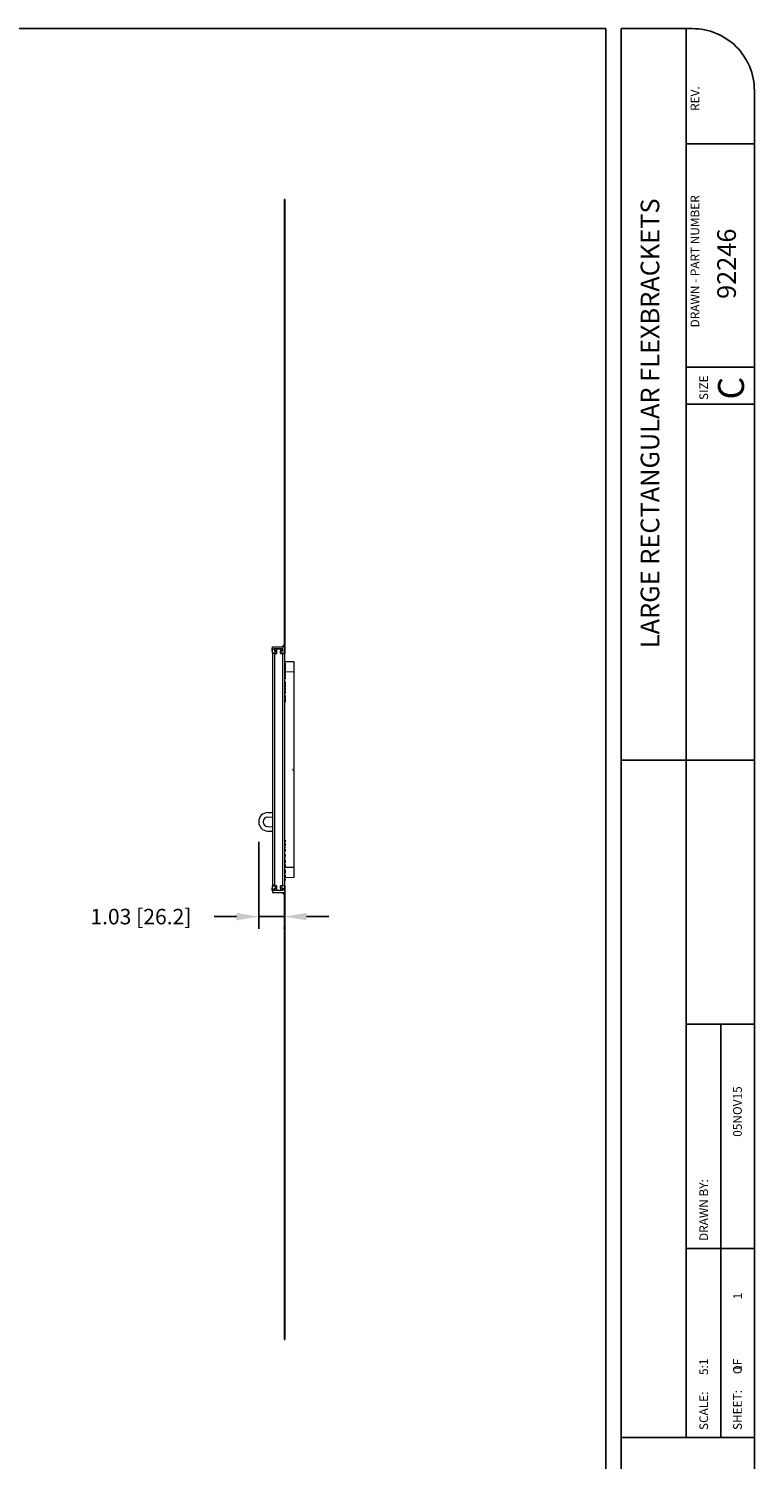
# Model space of a CAD drawing. Extents: x 0 to 113, y 0 to 88.
# Drawn here: x 84 to 113, y 30 to 88 of the extents above; entities that cross this region are included whole.
import ezdxf
from ezdxf.enums import TextEntityAlignment as Align

# ---------------------------------------------------------------- set-up
doc = ezdxf.new("R2010")
doc.units = 0
doc.header["$LTSCALE"] = 0.75
doc.header["$MEASUREMENT"] = 0
doc.header["$PDMODE"] = 35
doc.layers.get('Defpoints').update_dxf_attribs({"linetype": 'CONTINUOUS', "lineweight": 25})
doc.layers.add('A-ANNO-DIM', color=1, linetype='CONTINUOUS', lineweight=0)
doc.layers.add('A-BRACKET-DETAIL', color=3, linetype='CONTINUOUS', lineweight=0)
doc.layers.add('TB', color=254, linetype='CONTINUOUS')
doc.styles.get("Standard").update_dxf_attribs({"font": 'ARRomS.shx'})
doc.dimstyles.new('00', dxfattribs={"dimscale": 5, "dimtxt": 0.125, "dimasz": 0.18, "dimexe": 0.1, "dimexo": 0.1, "dimgap": 0.09, "dimtad": 0, "dimtih": 1, "dimtoh": 1, "dimzin": 1, "dimdsep": 46, "dimtxsty": 'STANDARD', "dimcen": 0, "dimclrd": 1, "dimclre": 1, "dimclrt": 4, "dimadec": 0, "dimazin": 0, "dimtfac": 1, "dimtmove": 2, "dimatfit": 3, "dimfxl": 1, "dimtolj": 1, "dimtzin": 4, "dimarcsym": 0})

# ---------------------------------------------------------------- blocks, each defined once
blk = doc.blocks.new('*D24')
at = {"layer": 'A-ANNO-DIM', "color": 1, "lineweight": -2, "transparency": 16777216}
for p, q in [((93.279, 55.25), (93.279, 51.736)), ((92.379, 52.236), (91.479, 52.236)), ((93.279, 52.236), (94.309, 52.236)), ((95.209, 52.236), (96.109, 52.236)), ((94.309, 51.802), (94.309, 51.736))]:
    blk.add_line(p, q, dxfattribs=at)
at = {"layer": 'A-ANNO-DIM', "color": 1, "transparency": 16777216}
for points in [[(92.379, 52.386), (92.379, 52.086), (93.279, 52.236)], [(95.209, 52.386), (95.209, 52.086), (94.309, 52.236)]]:
    blk.add_solid(points, dxfattribs=at)
at = {"layer": 'Defpoints', "color": 0, "transparency": 16777216}
for p in [(93.279, 55.75), (94.309, 52.302), (94.309, 52.236)]:
    blk.add_point(p, dxfattribs=at)
at = {"layer": 'A-ANNO-DIM', "color": 4, "transparency": 16777216, "insert": (88.527, 52.236), "char_height": 0.625, "attachment_point": 5}
blk.add_mtext('\\A1;1.03 [26.2]', dxfattribs=at)

msp = doc.modelspace()

# ---------------------------------------------------------------- linework, layer by layer
at = {"layer": 'A-BRACKET-DETAIL', "linetype": 'Continuous', "lineweight": 15}
for p, q in [((94.339, 81.158), (94.309, 81.158)), ((94.309, 81.158), (94.309, 81.033)), ((94.309, 81.033), (94.339, 81.033)), ((94.309, 81.033), (94.309, 63.119)), ((94.339, 81.158), (94.339, 81.033)), ((94.339, 81.033), (94.339, 62.878)), ((93.824, 63.048), (93.836, 63.049)), ((93.824, 63.02), (93.839, 63.02)), ((93.824, 63.004), (93.839, 63.004)), ((93.824, 62.996), (93.839, 62.996)), ((93.824, 62.977), (93.839, 62.977)), ((93.824, 62.954), (93.839, 62.954)), ((93.824, 62.954), (93.839, 62.954)), ((93.836, 63.04), (93.836, 63.119)), ((93.836, 63.119), (94.321, 63.119)), ((93.896, 62.989), (93.836, 63.04)), ((93.839, 62.858), (93.839, 63.038)), ((93.896, 63.039), (93.896, 62.989)), ((94.246, 63.039), (93.896, 63.039)), ((93.907, 63.039), (94.249, 63.034)), ((94.089, 63.036), (93.914, 63.033)), ((93.914, 63.033), (93.914, 63.03)), ((93.914, 63.03), (93.914, 62.951)), ((94.014, 63.03), (93.914, 63.03)), ((93.914, 62.951), (93.914, 62.943)), ((94.014, 62.949), (93.914, 62.951)), ((93.914, 62.943), (93.976, 62.942)), ((93.976, 62.945), (93.976, 62.854)), ((94.006, 62.945), (93.976, 62.945)), ((94.006, 62.854), (94.006, 62.945)), ((94.006, 62.945), (94.014, 62.945)), ((94.014, 63.03), (94.154, 63.03)), ((94.014, 62.851), (94.014, 63.03)), ((94.154, 63.03), (94.154, 62.851)), ((94.254, 63.03), (94.154, 63.03)), ((94.254, 62.951), (94.154, 62.949)), ((94.156, 62.945), (94.154, 62.945)), ((94.246, 62.945), (94.156, 62.945)), ((94.156, 62.854), (94.156, 62.945)), ((94.339, 63.233), (94.225, 63.119)), ((94.254, 62.951), (94.254, 63.03)), ((94.261, 62.96), (94.261, 63.024)), ((94.336, 62.854), (94.336, 63.104)), ((94.339, 62.858), (94.339, 63.233)), ((93.914, 62.848), (93.834, 62.846)), ((93.834, 62.846), (93.834, 53.485)), ((93.971, 62.858), (93.839, 62.858)), ((93.914, 62.849), (94.014, 62.851)), ((93.914, 62.849), (93.914, 53.482)), ((93.976, 62.867), (93.971, 62.858)), ((93.976, 62.854), (94.006, 62.854)), ((94.006, 62.854), (94.014, 62.854)), ((94.154, 62.854), (94.156, 62.854)), ((94.154, 62.851), (94.254, 62.849)), ((94.336, 62.854), (94.156, 62.854)), ((94.254, 53.482), (94.254, 62.849)), ((94.254, 62.848), (94.334, 62.846)), ((94.334, 53.485), (94.334, 62.846)), ((94.349, 62.526), (94.334, 62.526)), ((94.349, 62.518), (94.334, 62.518)), ((94.709, 62.509), (94.334, 62.516)), ((94.349, 62.461), (94.334, 62.461)), ((94.349, 62.434), (94.334, 62.434)), ((94.349, 62.403), (94.334, 62.403)), ((94.349, 62.376), (94.334, 62.376)), ((94.349, 62.359), (94.334, 62.359)), ((94.336, 62.878), (94.339, 62.878)), ((94.336, 62.858), (94.339, 62.858)), ((94.349, 62.526), (94.349, 62.518)), ((94.349, 62.518), (94.349, 62.516)), ((94.349, 62.461), (94.349, 62.434)), ((94.349, 62.359), (94.349, 62.293)), ((94.709, 62.109), (94.709, 62.509)), ((94.349, 62.293), (94.334, 62.293)), ((94.349, 62.291), (94.334, 62.291)), ((94.349, 62.228), (94.334, 62.228)), ((94.349, 62.219), (94.334, 62.219)), ((94.349, 62.147), (94.334, 62.147)), ((94.349, 62.125), (94.334, 62.125)), ((94.349, 62.048), (94.334, 62.048)), ((94.349, 62.023), (94.334, 62.023)), ((94.349, 62.02), (94.334, 62.02)), ((94.349, 61.929), (94.334, 61.929)), ((94.349, 61.917), (94.334, 61.917)), ((94.349, 61.897), (94.334, 61.897)), ((94.349, 61.825), (94.334, 61.825)), ((94.349, 62.293), (94.349, 62.291)), ((94.349, 62.291), (94.349, 62.228)), ((94.349, 62.219), (94.349, 62.147)), ((94.349, 62.125), (94.349, 62.048)), ((94.349, 62.116), (94.709, 62.109)), ((94.349, 62.023), (94.349, 62.02)), ((94.349, 62.02), (94.349, 61.929)), ((94.349, 61.929), (94.349, 61.917)), ((94.349, 61.897), (94.349, 61.825)), ((94.709, 58.2), (94.709, 62.109)), ((94.349, 61.698), (94.334, 61.698)), ((94.349, 61.671), (94.334, 61.671)), ((94.349, 61.639), (94.334, 61.639)), ((94.349, 61.613), (94.334, 61.613)), ((94.349, 61.585), (94.334, 61.585)), ((94.349, 61.507), (94.334, 61.507)), ((94.349, 61.482), (94.334, 61.482)), ((94.349, 61.48), (94.334, 61.48)), ((94.349, 61.389), (94.334, 61.389)), ((94.349, 61.376), (94.334, 61.376)), ((94.349, 61.341), (94.334, 61.341)), ((94.349, 61.313), (94.334, 61.313)), ((94.349, 61.269), (94.334, 61.269)), ((94.349, 61.228), (94.334, 61.228)), ((94.349, 61.2), (94.334, 61.2)), ((94.349, 61.187), (94.334, 61.187)), ((94.349, 61.698), (94.349, 61.671)), ((94.349, 61.585), (94.349, 61.507)), ((94.349, 61.482), (94.349, 61.48)), ((94.349, 61.48), (94.349, 61.389)), ((94.349, 61.389), (94.349, 61.376)), ((94.349, 61.341), (94.349, 61.313)), ((94.349, 61.2), (94.349, 61.187)), ((94.349, 61.152), (94.334, 61.152)), ((94.349, 61.149), (94.334, 61.149)), ((94.349, 61.058), (94.334, 61.058)), ((94.349, 61.046), (94.334, 61.046)), ((94.349, 61.018), (94.334, 61.018)), ((94.349, 60.944), (94.334, 60.944)), ((94.349, 60.882), (94.334, 60.882)), ((94.349, 60.873), (94.334, 60.873)), ((94.349, 61.152), (94.349, 61.149)), ((94.349, 61.149), (94.349, 61.058)), ((94.349, 61.058), (94.349, 61.046)), ((94.349, 60.875), (94.349, 60.873)), ((94.709, 58.2), (94.649, 58.166)), ((94.649, 58.166), (94.709, 58.131)), ((94.709, 54.222), (94.709, 58.131)), ((93.279, 56.063), (93.279, 56.054)), ((93.459, 56.063), (93.459, 56.054)), ((93.64, 56.431), (93.834, 56.434)), ((93.643, 56.251), (93.834, 56.254)), ((93.64, 55.687), (93.834, 55.683)), ((93.643, 55.867), (93.834, 55.863)), ((94.349, 55.319), (94.334, 55.319)), ((94.349, 55.247), (94.334, 55.247)), ((94.349, 55.19), (94.334, 55.191)), ((94.349, 55.179), (94.334, 55.178)), ((94.349, 55.107), (94.334, 55.108)), ((94.349, 55.096), (94.334, 55.095)), ((94.349, 55.025), (94.334, 55.025)), ((94.349, 55.013), (94.334, 55.013)), ((94.349, 54.956), (94.334, 54.956)), ((94.349, 55.319), (94.349, 55.247)), ((94.349, 55.19), (94.349, 55.179)), ((94.349, 55.179), (94.349, 55.107)), ((94.349, 55.107), (94.349, 55.096)), ((94.349, 55.025), (94.349, 55.013)), ((94.349, 54.956), (94.349, 54.947)), ((94.349, 54.738), (94.334, 54.738)), ((94.349, 54.659), (94.334, 54.659)), ((94.349, 54.593), (94.334, 54.594)), ((94.349, 54.581), (94.334, 54.581)), ((94.349, 54.511), (94.334, 54.511)), ((94.349, 54.334), (94.334, 54.335)), ((94.349, 54.257), (94.334, 54.257)), ((94.349, 54.738), (94.349, 54.729)), ((94.349, 54.593), (94.349, 54.581)), ((94.349, 54.511), (94.349, 54.483)), ((94.349, 54.334), (94.349, 54.257)), ((94.709, 54.222), (94.334, 54.215)), ((94.334, 53.908), (94.349, 53.908)), ((94.349, 53.908), (94.334, 53.908)), ((94.349, 53.896), (94.334, 53.896)), ((94.349, 53.832), (94.334, 53.832)), ((94.334, 53.815), (94.709, 53.822)), ((94.349, 53.82), (94.334, 53.82)), ((94.349, 53.765), (94.334, 53.765)), ((94.349, 53.693), (94.334, 53.693)), ((94.349, 53.908), (94.349, 53.896)), ((94.349, 53.832), (94.349, 53.82)), ((94.349, 53.765), (94.349, 53.693)), ((94.709, 53.822), (94.709, 54.222)), ((93.824, 53.377), (93.839, 53.377)), ((93.824, 53.375), (93.824, 53.377)), ((93.824, 53.377), (93.839, 53.377)), ((93.824, 53.375), (93.839, 53.375)), ((93.824, 53.366), (93.824, 53.375)), ((93.824, 53.366), (93.839, 53.366)), ((93.824, 53.285), (93.824, 53.366)), ((93.824, 53.285), (93.836, 53.285)), ((93.824, 53.283), (93.836, 53.283)), ((93.914, 53.484), (93.834, 53.485)), ((93.896, 53.342), (93.836, 53.291)), ((93.836, 53.291), (93.836, 53.212)), ((93.836, 53.212), (94.321, 53.212)), ((93.839, 53.473), (93.971, 53.473)), ((93.839, 53.293), (93.839, 53.473)), ((93.896, 53.292), (93.896, 53.342)), ((94.246, 53.292), (93.896, 53.292)), ((94.249, 53.298), (93.907, 53.292)), ((93.914, 53.482), (94.014, 53.48)), ((93.914, 53.388), (93.976, 53.389)), ((93.914, 53.38), (93.914, 53.388)), ((94.014, 53.382), (93.914, 53.38)), ((93.914, 53.302), (93.914, 53.38)), ((93.914, 53.298), (93.914, 53.302)), ((94.014, 53.302), (93.914, 53.302)), ((94.089, 53.295), (93.914, 53.298)), ((93.976, 53.464), (93.971, 53.473)), ((93.976, 53.478), (93.976, 53.386)), ((94.006, 53.478), (93.976, 53.478)), ((93.976, 53.386), (94.006, 53.386)), ((94.006, 53.386), (94.006, 53.478)), ((94.006, 53.478), (94.014, 53.478)), ((94.006, 53.386), (94.014, 53.386)), ((94.014, 53.302), (94.014, 53.48)), ((94.014, 53.302), (94.154, 53.302)), ((94.154, 53.48), (94.254, 53.482)), ((94.154, 53.48), (94.154, 53.302)), ((94.156, 53.478), (94.154, 53.478)), ((94.154, 53.386), (94.156, 53.386)), ((94.254, 53.38), (94.154, 53.382)), ((94.254, 53.302), (94.154, 53.302)), ((94.336, 53.478), (94.156, 53.478)), ((94.156, 53.386), (94.156, 53.478)), ((94.246, 53.386), (94.156, 53.386)), ((94.339, 53.098), (94.225, 53.212)), ((94.254, 53.484), (94.334, 53.485)), ((94.254, 53.302), (94.254, 53.38)), ((94.261, 53.371), (94.261, 53.307)), ((94.309, 53.212), (94.309, 35.298)), ((94.336, 53.227), (94.336, 53.478)), ((94.336, 53.473), (94.339, 53.473)), ((94.336, 53.453), (94.339, 53.453)), ((94.339, 53.473), (94.339, 53.098)), ((94.339, 53.453), (94.339, 35.298)), ((94.339, 35.298), (94.309, 35.298)), ((94.309, 35.298), (94.309, 35.173)), ((94.339, 35.298), (94.339, 35.173)), ((94.309, 35.173), (94.339, 35.173))]:
    msp.add_line(p, q, dxfattribs=at)
at = {"layer": 'A-BRACKET-DETAIL', "linetype": 'Continuous', "lineweight": 15, "flags": 128}
for points in [[(94.349, 54.947), (94.344, 54.947), (94.34, 54.947), (94.334, 54.948)], [(94.349, 54.914), (94.344, 54.914), (94.34, 54.914), (94.334, 54.914)], [(94.349, 54.877), (94.341, 54.877), (94.334, 54.877)], [(94.349, 54.875), (94.344, 54.875), (94.34, 54.875), (94.334, 54.875)], [(94.349, 54.729), (94.344, 54.729), (94.34, 54.729), (94.334, 54.729)], [(94.349, 54.695), (94.344, 54.695), (94.34, 54.695), (94.334, 54.695)], [(94.349, 54.657), (94.344, 54.657), (94.34, 54.657), (94.334, 54.657)], [(94.349, 54.483), (94.344, 54.483), (94.34, 54.483), (94.334, 54.483)], [(94.349, 54.439), (94.344, 54.439), (94.34, 54.439), (94.334, 54.439)], [(94.349, 54.398), (94.344, 54.398), (94.34, 54.398), (94.334, 54.398)], [(94.349, 54.116), (94.344, 54.116), (94.34, 54.116), (94.334, 54.116)], [(94.349, 54.045), (94.344, 54.045), (94.34, 54.045), (94.334, 54.045)], [(94.349, 53.972), (94.344, 53.972), (94.34, 53.971), (94.334, 53.971)], [(94.349, 53.895), (94.344, 53.895), (94.34, 53.895), (94.334, 53.895)], [(94.349, 53.863), (94.344, 53.863), (94.34, 53.863), (94.334, 53.863)], [(94.349, 53.833), (94.344, 53.833), (94.34, 53.833), (94.334, 53.834)]]:
    msp.add_lwpolyline(points, dxfattribs=at)
at = {"layer": 'A-BRACKET-DETAIL', "linetype": 'Continuous', "lineweight": 15}
for centre, radius, start, end in [((94.246, 63.024), 0.015, 360, 90), ((94.246, 62.96), 0.015, 270, 360), ((94.249, 63.019), 0.015, 31.80525, 89), ((94.321, 63.104), 0.015, 360, 90), ((93.646, 56.063), 0.368, 91, 180), ((93.646, 56.054), 0.368, 180, 269), ((93.646, 56.063), 0.188, 91, 180), ((93.646, 56.054), 0.188, 180, 269), ((94.246, 53.371), 0.015, 360, 90), ((94.246, 53.307), 0.015, 270, 360), ((94.249, 53.313), 0.015, 271, 328.19475), ((94.321, 53.227), 0.015, 270, 360)]:
    msp.add_arc(centre, radius, start, end, dxfattribs=at)
for points, knots in [([(93.824, 63.02), (93.824, 63.023), (93.824, 63.03), (93.824, 63.039), (93.824, 63.045), (93.824, 63.048), (93.824, 63.048), (93.824, 63.048)], [0, 0, 0, 0, 0.223624, 0.442383, 0.655399, 0.858114, 1, 1, 1, 1]), ([(93.824, 63.004), (93.824, 63.005), (93.824, 63.009), (93.824, 63.014), (93.824, 63.018), (93.824, 63.02)], [0, 0, 0, 0, 0.278902, 0.763868, 1, 1, 1, 1]), ([(93.824, 62.996), (93.824, 62.996), (93.824, 62.997), (93.824, 63), (93.824, 63.002), (93.824, 63.004)], [0, 0, 0, 0, 0.257759, 0.516237, 1, 1, 1, 1]), ([(93.824, 62.977), (93.824, 62.98), (93.824, 62.985), (93.824, 62.992), (93.824, 62.995), (93.824, 62.996)], [0, 0, 0, 0, 0.33833, 0.696197, 1, 1, 1, 1]), ([(93.824, 62.954), (93.824, 62.955), (93.824, 62.955), (93.824, 62.96), (93.824, 62.967), (93.824, 62.973), (93.824, 62.977), (93.824, 62.977)], [0, 0, 0, 0, 0.2812972, 0.5056134, 0.7310691, 0.9347561, 1, 1, 1, 1]), ([(94.349, 62.434), (94.349, 62.432), (94.349, 62.429), (94.349, 62.423), (94.349, 62.419), (94.349, 62.415), (94.349, 62.411), (94.349, 62.408), (94.349, 62.405), (94.349, 62.403), (94.349, 62.403)], [0, 0, 0, 0, 0.176956, 0.339055, 0.486318, 0.618781, 0.735619, 0.838742, 0.926457, 1, 1, 1, 1]), ([(94.349, 62.403), (94.349, 62.402), (94.349, 62.4), (94.349, 62.397), (94.349, 62.394), (94.349, 62.392), (94.349, 62.39), (94.349, 62.388), (94.349, 62.386), (94.349, 62.384), (94.349, 62.382), (94.349, 62.38), (94.349, 62.379), (94.349, 62.378), (94.349, 62.377), (94.349, 62.377), (94.349, 62.376), (94.349, 62.376), (94.349, 62.376)], [0, 0, 0, 0, 0.062481, 0.12349, 0.183411, 0.243153, 0.302127, 0.36171, 0.421842, 0.482932, 0.544552, 0.605681, 0.66768, 0.729984, 0.794551, 0.860346, 0.928907, 1, 1, 1, 1]), ([(94.349, 61.671), (94.349, 61.669), (94.349, 61.665), (94.349, 61.66), (94.349, 61.656), (94.349, 61.652), (94.349, 61.648), (94.349, 61.645), (94.349, 61.642), (94.349, 61.64), (94.349, 61.639)], [0, 0, 0, 0, 0.176956, 0.339055, 0.486318, 0.618781, 0.735619, 0.838742, 0.926457, 1, 1, 1, 1]), ([(94.349, 61.639), (94.349, 61.638), (94.349, 61.637), (94.349, 61.634), (94.349, 61.631), (94.349, 61.629), (94.349, 61.627), (94.349, 61.624), (94.349, 61.622), (94.349, 61.62), (94.349, 61.619), (94.349, 61.617), (94.349, 61.616), (94.349, 61.615), (94.349, 61.614), (94.349, 61.613), (94.349, 61.613), (94.349, 61.613), (94.349, 61.613)], [0, 0, 0, 0, 0.062481, 0.12349, 0.183411, 0.243153, 0.302127, 0.36171, 0.421842, 0.482932, 0.544552, 0.605681, 0.66768, 0.729984, 0.794551, 0.860346, 0.928907, 1, 1, 1, 1]), ([(94.349, 61.313), (94.349, 61.311), (94.349, 61.306), (94.349, 61.299), (94.349, 61.293), (94.349, 61.287), (94.349, 61.282), (94.349, 61.277), (94.349, 61.273), (94.349, 61.271), (94.349, 61.269)], [0, 0, 0, 0, 0.164289, 0.317406, 0.458844, 0.589367, 0.707831, 0.81577, 0.91288, 1, 1, 1, 1]), ([(94.349, 61.269), (94.349, 61.268), (94.349, 61.265), (94.349, 61.26), (94.349, 61.256), (94.349, 61.252), (94.349, 61.248), (94.349, 61.245), (94.349, 61.242), (94.349, 61.239), (94.349, 61.236), (94.349, 61.234), (94.349, 61.232), (94.349, 61.231), (94.349, 61.229), (94.349, 61.229), (94.349, 61.228), (94.349, 61.228), (94.349, 61.228)], [0, 0, 0, 0, 0.061545, 0.121694, 0.181155, 0.239875, 0.298702, 0.357647, 0.417605, 0.478494, 0.540407, 0.602345, 0.665004, 0.728559, 0.793651, 0.860534, 0.929236, 1, 1, 1, 1]), ([(94.349, 61.018), (94.349, 61.018), (94.349, 61.018), (94.349, 61.017), (94.349, 61.016), (94.349, 61.015), (94.349, 61.014), (94.349, 61.012), (94.349, 61.01), (94.349, 61.008), (94.349, 61.006), (94.349, 61.003), (94.349, 61), (94.349, 60.997), (94.349, 60.993), (94.349, 60.99), (94.349, 60.986), (94.349, 60.982), (94.349, 60.977), (94.349, 60.973), (94.349, 60.968), (94.349, 60.964), (94.349, 60.959), (94.349, 60.954), (94.349, 60.949), (94.349, 60.945), (94.349, 60.944)], [0, 0, 0, 0, 0.042039, 0.083544, 0.124643, 0.165303, 0.206171, 0.246971, 0.288329, 0.329987, 0.371797, 0.412738, 0.453459, 0.494001, 0.534381, 0.574952, 0.615892, 0.65725, 0.699007, 0.740486, 0.782325, 0.824567, 0.867041, 0.9105, 0.954619, 1, 1, 1, 1]), ([(94.349, 60.944), (94.349, 60.942), (94.349, 60.939), (94.349, 60.935), (94.349, 60.931), (94.349, 60.927), (94.349, 60.923), (94.349, 60.919), (94.349, 60.915), (94.349, 60.911), (94.349, 60.907), (94.349, 60.904), (94.349, 60.9), (94.349, 60.896), (94.349, 60.893), (94.349, 60.889), (94.349, 60.885), (94.349, 60.883), (94.349, 60.882)], [0, 0, 0, 0, 0.061617, 0.122179, 0.182216, 0.241864, 0.30096, 0.359969, 0.419033, 0.478069, 0.537993, 0.59896, 0.661321, 0.725248, 0.79122, 0.858746, 0.928318, 1, 1, 1, 1]), ([(94.349, 54.947), (94.349, 54.947), (94.349, 54.947), (94.349, 54.946), (94.349, 54.946), (94.349, 54.944), (94.349, 54.943), (94.349, 54.94), (94.349, 54.939), (94.349, 54.934), (94.349, 54.93), (94.349, 54.924), (94.349, 54.922), (94.349, 54.918), (94.349, 54.916), (94.349, 54.914)], [0.0001399, 0.0001399, 0.0001399, 0.0001399, 0.125, 0.125, 0.25, 0.25, 0.375, 0.375, 0.5, 0.5, 0.75, 0.75, 0.875, 0.875, 0.9998205, 0.9998205, 0.9998205, 0.9998205]), ([(94.349, 54.914), (94.349, 54.912), (94.349, 54.91), (94.349, 54.906), (94.349, 54.904), (94.349, 54.899), (94.349, 54.896), (94.349, 54.889), (94.349, 54.887), (94.349, 54.882), (94.349, 54.879), (94.349, 54.877)], [0.0002061, 0.0002061, 0.0002061, 0.0002061, 0.125, 0.125, 0.25, 0.25, 0.5, 0.5, 0.75, 0.75, 0.9943344, 0.9943344, 0.9943344, 0.9943344]), ([(94.349, 54.729), (94.349, 54.729), (94.349, 54.729), (94.349, 54.728), (94.349, 54.727), (94.349, 54.726), (94.349, 54.725), (94.349, 54.722), (94.349, 54.721), (94.349, 54.716), (94.349, 54.712), (94.349, 54.706), (94.349, 54.704), (94.349, 54.7), (94.349, 54.697), (94.349, 54.695)], [0.0001399, 0.0001399, 0.0001399, 0.0001399, 0.125, 0.125, 0.25, 0.25, 0.375, 0.375, 0.5, 0.5, 0.75, 0.75, 0.875, 0.875, 0.9998205, 0.9998205, 0.9998205, 0.9998205]), ([(94.349, 54.695), (94.349, 54.693), (94.349, 54.692), (94.349, 54.688), (94.349, 54.686), (94.349, 54.681), (94.349, 54.677), (94.349, 54.671), (94.349, 54.668), (94.349, 54.663), (94.349, 54.661), (94.349, 54.659)], [0.0002061, 0.0002061, 0.0002061, 0.0002061, 0.125, 0.125, 0.25, 0.25, 0.5, 0.5, 0.75, 0.75, 0.9943344, 0.9943344, 0.9943344, 0.9943344]), ([(94.349, 54.483), (94.349, 54.476), (94.349, 54.468), (94.349, 54.457), (94.349, 54.454), (94.349, 54.448), (94.349, 54.446), (94.349, 54.443), (94.349, 54.441), (94.349, 54.439)], [0.0000213, 0.0000213, 0.0000213, 0.0000213, 0.5, 0.5, 0.75, 0.75, 0.875, 0.875, 0.9998676, 0.9998676, 0.9998676, 0.9998676]), ([(94.349, 54.439), (94.349, 54.438), (94.349, 54.436), (94.349, 54.433), (94.349, 54.431), (94.349, 54.427), (94.349, 54.424), (94.349, 54.419), (94.349, 54.416), (94.349, 54.412), (94.349, 54.41), (94.349, 54.405), (94.349, 54.402), (94.349, 54.4), (94.349, 54.399), (94.349, 54.398), (94.349, 54.398), (94.349, 54.398)], [0.0000705, 0.0000705, 0.0000705, 0.0000705, 0.0625, 0.0625, 0.125, 0.125, 0.25, 0.25, 0.375, 0.375, 0.5, 0.5, 0.75, 0.75, 0.875, 0.875, 0.9999546, 0.9999546, 0.9999546, 0.9999546]), ([(94.349, 54.116), (94.349, 54.116), (94.349, 54.116), (94.349, 54.115), (94.349, 54.115), (94.349, 54.114), (94.349, 54.112), (94.349, 54.109), (94.349, 54.107), (94.349, 54.102), (94.349, 54.099), (94.349, 54.092), (94.349, 54.089), (94.349, 54.081), (94.349, 54.077), (94.349, 54.068), (94.349, 54.063), (94.349, 54.056), (94.349, 54.054), (94.349, 54.049), (94.349, 54.047), (94.349, 54.045)], [0.0000433, 0.0000433, 0.0000433, 0.0000433, 0.0625, 0.0625, 0.125, 0.125, 0.25, 0.25, 0.375, 0.375, 0.5, 0.5, 0.625, 0.625, 0.75, 0.75, 0.875, 0.875, 0.9375, 0.9375, 0.9999558, 0.9999558, 0.9999558, 0.9999558]), ([(94.349, 54.045), (94.349, 54.042), (94.349, 54.04), (94.349, 54.035), (94.349, 54.033), (94.349, 54.026), (94.349, 54.021), (94.349, 54.008), (94.349, 54), (94.349, 53.989), (94.349, 53.986), (94.349, 53.981), (94.349, 53.979), (94.349, 53.975), (94.349, 53.974), (94.349, 53.972), (94.349, 53.972), (94.349, 53.972), (94.349, 53.972), (94.349, 53.972)], [0.0000438, 0.0000438, 0.0000438, 0.0000438, 0.0625, 0.0625, 0.125, 0.125, 0.25, 0.25, 0.5, 0.5, 0.625, 0.625, 0.75, 0.75, 0.875, 0.875, 0.9375, 0.9375, 0.9999442, 0.9999442, 0.9999442, 0.9999442]), ([(94.349, 53.892), (94.349, 53.892), (94.349, 53.891), (94.349, 53.885), (94.349, 53.876), (94.349, 53.868), (94.349, 53.863)], [0, 0, 0, 0, 0.034863, 0.281739, 0.623953, 1, 1, 1, 1]), ([(94.349, 53.863), (94.349, 53.859), (94.349, 53.851), (94.349, 53.842), (94.349, 53.838), (94.349, 53.837)], [0, 0, 0, 0, 0.367295, 0.733784, 1, 1, 1, 1]), ([(94.349, 53.833), (94.349, 53.833), (94.349, 53.833), (94.349, 53.833), (94.349, 53.832), (94.349, 53.832), (94.349, 53.832), (94.349, 53.832), (94.349, 53.832), (94.349, 53.832), (94.349, 53.832), (94.349, 53.832)], [-0.000329, -0.000329, -0.000329, -0.000329, 0, 0, 0, 0.5, 0.5, 1, 1, 1, 1.000035, 1.000035, 1.000035, 1.000035])]:
    msp.add_open_spline(points, degree=3, knots=knots, dxfattribs=at)
at = {"layer": 'TB'}
for p, q in [((107.276, 88.05), (107.276, 0)), ((107.901, 88.05), (107.901, 0)), ((110.525, 31.225), (110.525, 88.05)), ((113.275, 2.5), (113.275, 79.3)), ((107.901, 58.54), (113.275, 58.54)), ((107.901, 31.225), (113.275, 31.225))]:
    msp.add_line(p, q, dxfattribs=at)
at = {"layer": 'TB', "color": 3}
for p, q in [((110.525, 83.4), (113.275, 83.4)), ((110.525, 74.4), (113.275, 74.4)), ((110.525, 72.9), (113.275, 72.9)), ((110.525, 47.894), (113.275, 47.894)), ((111.925, 38.85), (111.925, 47.894)), ((110.525, 38.85), (113.275, 38.85)), ((111.925, 31.225), (111.925, 38.85))]:
    msp.add_line(p, q, dxfattribs=at)
at = {"layer": 'TB'}
for points in [[(107.276, 88.05), (2.5, 88.05, 0.414214), (0, 85.55), (0, 2.5, 0.414214), (2.5, 0), (107.276, 0)], [(107.901, 0), (110.775, 0, 0.414214), (113.275, 2.5), (113.275, 85.55, 0.414214), (110.775, 88.05), (107.901, 88.05)]]:
    msp.add_lwpolyline(points, format="xyb", dxfattribs=at)
for points in [[(110.775, 88.05), (107.901, 88.05)], [(113.275, 2.5), (113.275, 85.55)]]:
    msp.add_lwpolyline(points, dxfattribs=at)

# ---------------------------------------------------------------- texts
at = {"layer": 'TB', "color": 3}
for s, p in [('REV.', (111.051, 85.226)), ('DRAWN - PART NUMBER', (111.051, 78.664))]:
    msp.add_text(s, height=0.35, rotation=90, dxfattribs=at).set_placement(p, align=Align.CENTER)
for s, height, p in [('LARGE RECTANGULAR FLEXBRACKETS', 0.75, (109.438, 63.063)), ('92246', 0.75, (112.528, 77.148)), ('SIZE', 0.35, (111.406, 73.07)), ('C', 1.05, (112.857, 73.09)), ('05NOV15', 0.35, (112.768, 43.356)), ('DRAWN BY:', 0.35, (111.406, 39.153)), ('1', 0.35, (112.773, 36.803)), ('5:1', 0.35, (111.404, 33.747)), ('SHEET:      OF', 0.35, (112.768, 31.528)), ('1', 0.35, (112.761, 33.881)), ('SCALE:', 0.35, (111.406, 31.528))]:
    msp.add_text(s, height=height, rotation=90, dxfattribs=at).set_placement(p)

# ---------------------------------------------------------------- dimensions: what is measured, and where the dimension line sits
at = {"layer": 'A-ANNO-DIM'}
dim = msp.add_linear_dim(base=(94.309, 52.236), p1=(93.279, 55.75), p2=(94.309, 52.302), dimstyle='00', dxfattribs=at)
dim.commit()
dim.dimension.update_dxf_attribs({"geometry": '*D24', "text_midpoint": (88.527, 52.236), "dimtype": 160})

doc.saveas('drawing.dxf')
